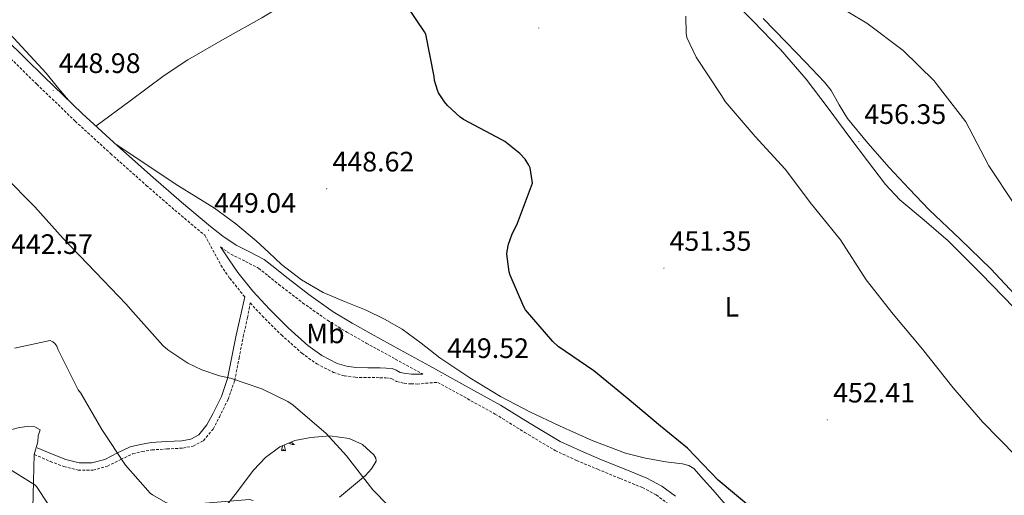
# Model space of a CAD drawing. Units: metres. Extents: x 590001 to 594495, y 4691606 to 4694634.
# Drawn here: x 591984 to 592334, y 4693704 to 4693874 of the extents above; entities that cross this region are included whole.
import ezdxf
from ezdxf.enums import TextEntityAlignment as Align

# ---------------------------------------------------------------- set-up
doc = ezdxf.new("R2010")
doc.units = ezdxf.units.M
doc.header["$MEASUREMENT"] = 0
doc.linetypes.add('TRAZOSX2', pattern=[1.5, 1, -0.5])
for name, color, linetype, lineweight in [('Carátula', 7, 'Continuous', 5), ('Level 21', 19, 'Continuous', 0), ('Level 35', 92, 'Continuous', 0), ('Level 36', 19, 'Continuous', 40), ('Level 37', 92, 'Continuous', 0), ('Level 4', 36, 'Continuous', 30), ('Level 41', 19, 'Continuous', 0), ('Level 5', 36, 'Continuous', 0), ('Level 7', 1, 'Continuous', 0)]:
    doc.layers.add(name, color=color, linetype=linetype, lineweight=lineweight)
doc.styles.add('Arial', font='ARIAL.TTF', dxfattribs={"height": 0.2})

# ---------------------------------------------------------------- blocks, each defined once
blk = doc.blocks.new('5PATER')
at = {"layer": 'Carátula', "linetype": 'Continuous', "lineweight": 5}
h = blk.add_hatch(color=250, dxfattribs=at)
edge = h.paths.add_edge_path()
edge.add_ellipse((0, 0), major_axis=(-1.33, -1.34), ratio=0.999422, start_angle=0, end_angle=360)

msp = doc.modelspace()

# ---------------------------------------------------------------- linework, layer by layer
at = {"layer": 'Level 21', "color": 19, "linetype": 'Continuous', "lineweight": 0}
for points in [[(591978.96, 4693866.59, 448.47), (591992.48, 4693853.35, 448.39), (592006.1, 4693840.22, 448.34), (592018.62, 4693828.73, 448.59), (592031.32, 4693817.44, 448.85), (592041.42, 4693808.66, 448.93), (592051.67, 4693800.03, 448.98), (592056.15, 4693796.57, 448.99), (592060.82, 4693793.37, 448.98), (592065.88, 4693790.87, 448.9), (592070.87, 4693788.25, 448.85), (592074.59, 4693785.29, 448.88), (592078.29, 4693782.3, 448.92), (592086.71, 4693775.83, 448.98), (592095.38, 4693769.69, 449.04), (592102.1, 4693765.61, 448.96), (592108.95, 4693761.76, 448.92), (592119.28, 4693756.06, 449.19), (592129.62, 4693750.36, 449.49), (592142.26, 4693743.39, 449.82), (592154.9, 4693736.41, 450.07), (592165.46, 4693729.85, 450.14), (592176.15, 4693723.48, 450.2), (592183.49, 4693720.1, 450.26), (592190.93, 4693716.95, 450.32), (592198.99, 4693713.67, 450.39), (592207.06, 4693710.36, 450.45), (592212.33, 4693707.54, 450.42), (592217.17, 4693703.96, 450.32)], [(592055.23, 4693792.73, 448.98), (592058.32, 4693788.2, 448.96), (592061.4, 4693783.66, 448.94), (592066.77, 4693776.94, 448.73), (592072.66, 4693770.61, 448.37), (592079.33, 4693763.95, 447.89), (592086.42, 4693757.68, 447.47), (592091.36, 4693754.07, 447.45), (592096.85, 4693751.28, 447.6), (592100.12, 4693750.24, 447.7), (592103.45, 4693749.81, 447.85), (592107.76, 4693749.73, 448.29), (592112.09, 4693749.68, 448.69), (592114.23, 4693749.61, 448.76), (592116.37, 4693749.49, 448.81), (592117.79, 4693748.84, 448.85), (592119.19, 4693748.08, 448.88), (592121.2, 4693747.64, 448.81), (592123.22, 4693747.44, 448.88), (592125.28, 4693747.42, 449.18), (592127.34, 4693747.4, 449.48)], [(592063.88, 4693774.96, 448.74), (592062.35, 4693768.14, 447.59), (592060.82, 4693761.33, 446.45), (592059.32, 4693753.59, 445.35), (592057.81, 4693745.84, 444.53), (592055.58, 4693739.5, 444), (592052.57, 4693733.36, 443.5), (592050.47, 4693729.34, 443.06), (592047.51, 4693725.81, 442.54), (592044.67, 4693724.29, 442.02), (592041.56, 4693723.7, 441.52), (592036.05, 4693723.4, 441.06), (592030.55, 4693723.06, 440.62), (592026.81, 4693722.42, 440.26), (592023.13, 4693721.52, 439.85), (592018.61, 4693719.38, 439.11), (592014.1, 4693717.1, 438.38), (592009.53, 4693715.85, 437.9), (592004.95, 4693715.82, 437.42), (592000.26, 4693717.05, 436.87), (591995.67, 4693718.77, 436.4), (591992.85, 4693719.98, 436.17), (591990.04, 4693721.2, 435.95)]]:
    msp.add_polyline3d(points, dxfattribs=at)
at = {"layer": 'Level 21', "color": 19, "linetype": 'TRAZOSX2', "lineweight": 0}
for points in [[(591976.37, 4693863.97, 448.47), (591989.91, 4693850.71, 448.39), (592003.57, 4693837.53, 448.34), (592016.14, 4693825.99, 448.59), (592028.88, 4693814.66, 448.85), (592039.02, 4693805.85, 448.93), (592049.35, 4693797.15, 448.98), (592049.67, 4693796.91, 448.98), (592055.43, 4693786.23, 448.96), (592058.58, 4693781.59, 448.94), (592063.88, 4693774.96, 448.74)], [(592055.23, 4693792.73, 448.98), (592058.95, 4693790.18, 448.98), (592064.21, 4693787.58, 448.9), (592068.84, 4693785.15, 448.85), (592072.28, 4693782.41, 448.88), (592076.01, 4693779.4, 448.92), (592084.52, 4693772.86, 448.98), (592093.35, 4693766.61, 449.04), (592100.24, 4693762.42, 448.96), (592107.15, 4693758.53, 448.92), (592117.5, 4693752.83, 449.19), (592127.34, 4693747.4, 449.48)], [(591989, 4693718.81, 435.95), (591991.82, 4693717.59, 436.17), (591994.7, 4693716.35, 436.4), (591999.47, 4693714.56, 436.87), (592004.62, 4693713.22, 437.42), (592009.89, 4693713.25, 437.9), (592015.04, 4693714.66, 438.38), (592019.76, 4693717.04, 439.11), (592024, 4693719.05, 439.85), (592027.34, 4693719.87, 440.26), (592030.85, 4693720.46, 440.62), (592036.2, 4693720.8, 441.06), (592041.87, 4693721.1, 441.52), (592045.54, 4693721.8, 442.02), (592049.18, 4693723.75, 442.54), (592052.65, 4693727.89, 443.06), (592054.89, 4693732.18, 443.5), (592057.98, 4693738.49, 444), (592060.34, 4693745.15, 444.53), (592061.88, 4693753.1, 445.35), (592063.38, 4693760.79, 446.45), (592064.89, 4693767.57, 447.59), (592065.84, 4693772.8, 448.62), (592070.15, 4693768.18, 448.37), (592076.94, 4693761.4, 447.89), (592084.23, 4693754.95, 447.47), (592089.52, 4693751.09, 447.45), (592095.52, 4693748.04, 447.6), (592099.36, 4693746.82, 447.7), (592103.19, 4693746.32, 447.85), (592107.71, 4693746.24, 448.29), (592112.01, 4693746.18, 448.69), (592114.07, 4693746.12, 448.76), (592115.52, 4693746.04, 448.81), (592116.22, 4693745.72, 448.85), (592117.96, 4693744.77, 448.88), (592120.66, 4693744.19, 448.81), (592123.03, 4693743.95, 448.88), (592125.25, 4693743.93, 449.18), (592132.58, 4693744.52, 449.61), (592140.48, 4693740.16, 449.82), (592153.03, 4693733.23, 450.07), (592163.55, 4693726.7, 450.14), (592174.42, 4693720.21, 450.2), (592182, 4693716.72, 450.26), (592189.52, 4693713.55, 450.32), (592197.6, 4693710.25, 450.39), (592205.48, 4693707.02, 450.45), (592210.35, 4693704.42, 450.42), (592214.79, 4693701.14, 450.32)]]:
    msp.add_polyline3d(points, dxfattribs=at)
at = {"layer": 'Level 35', "color": 92, "linetype": 'Continuous', "lineweight": 0, "ltscale": 0.5}
for points in [[(591962.97, 4693712.5, 433.97), (591966.81, 4693719.41, 434.54), (591969.17, 4693721.84, 435.12), (591973.4, 4693724.63, 435.6), (591978.26, 4693726.64, 435.76), (591980.99, 4693727.68, 435.81), (591983.77, 4693728.5, 435.89), (591986.44, 4693728.84, 436.13), (591989.14, 4693728.62, 436.4), (591991.06, 4693727.6, 436.53), (591990.42, 4693725.49, 436.53), (591990.23, 4693723.34, 436.24), (591989, 4693718.81, 435.95)], [(592053.91, 4693696.11, 439.41), (592060.46, 4693704.6, 440.65), (592066.97, 4693713.2, 441.84), (592071.27, 4693717.76, 442.51), (592076.44, 4693721.58, 443.18), (592081.79, 4693723.82, 444.15), (592087.38, 4693724.91, 444.97), (592094.22, 4693725.44, 445.26), (592101.08, 4693724.53, 445.42), (592105.76, 4693722.39, 445.56), (592109.85, 4693718.7, 445.61), (592110.61, 4693717.54, 445.57), (592110.68, 4693716.4, 445.49), (592109.04, 4693713.76, 445.28), (592106.84, 4693711.34, 444.97), (592097.68, 4693703.69, 443.06)], [(591989, 4693718.81, 435.95), (591988.75, 4693709.28, 434.86), (591988.5, 4693699.76, 433.77)]]:
    msp.add_polyline3d(points, dxfattribs=at)
at = {"layer": 'Level 36', "color": 92, "linetype": 'Continuous', "lineweight": 0}
for points in [[(591823.57, 4694034.14, 443.73), (591834.93, 4694022.97, 444.08), (591846.29, 4694011.8, 444.44), (591863.92, 4693994.13, 445.02), (591881.24, 4693976.16, 445.65), (591898.69, 4693957.41, 446.47), (591915.92, 4693938.46, 447.32), (591930.95, 4693921.49, 447.86), (591946.07, 4693904.6, 448.15), (591957.98, 4693891.84, 448.18), (591969.94, 4693879.13, 448.21), (591981.75, 4693867.05, 448.34), (591993.17, 4693854.62, 448.4), (591997.16, 4693849.8, 448.38), (592001.15, 4693844.99, 448.36)], [(592010.92, 4693835.79, 448.44), (592023.1, 4693844.79, 448.32), (592035.28, 4693853.79, 448.21), (592043.65, 4693859.4, 448.28), (592056.79, 4693866.92, 448.72), (592069.97, 4693874.39, 449.24), (592091.1, 4693887.17, 449.95), (592112.21, 4693899.99, 450.71), (592134.22, 4693913.42, 451.85), (592155.92, 4693927.32, 452.88), (592165.46, 4693933.73, 453.16), (592174.99, 4693940.14, 453.44)], [(592229.91, 4693888.13, 454.67), (592244.82, 4693873.11, 455.06), (592254.59, 4693863.1, 455.34), (592263.7, 4693852.5, 455.64), (592271.5, 4693842.15, 455.87), (592279.25, 4693831.77, 456.08), (592285.57, 4693823.35, 456.23), (592291.99, 4693815, 456.34), (592297.1, 4693809.53, 456.27), (592305.78, 4693802.3, 455.92), (592314.32, 4693794.9, 455.76), (592326.06, 4693783.12, 455.99), (592337.62, 4693771.16, 456.21)], [(592248.47, 4693874.14, 455.02), (592256.66, 4693865.62, 455.38), (592263.48, 4693858.55, 455.65), (592270.29, 4693851.48, 455.89), (592272.62, 4693848.46, 455.95), (592275.42, 4693843.38, 456), (592278.48, 4693838.49, 456.02), (592285.72, 4693829.66, 456.03), (592293.27, 4693821.08, 456.02), (592300.34, 4693813.46, 455.95), (592307.54, 4693805.98, 455.89), (592318.53, 4693795.49, 455.95), (592329.43, 4693784.92, 456.08), (592339.58, 4693774.17, 456.24), (592349.59, 4693763.29, 456.4), (592362.62, 4693748.81, 456.66), (592375.7, 4693734.36, 456.92), (592386.31, 4693722.92, 457.07), (592396.95, 4693711.51, 457.17), (592404.05, 4693704, 457.15), (592410.83, 4693696.22, 457.17), (592417.8, 4693687.36, 457.34), (592424.76, 4693678.5, 457.51)], [(592017.66, 4693829.6, 448.57), (592028.87, 4693822.14, 448.58), (592040.08, 4693814.68, 448.6), (592046.64, 4693810.62, 448.57), (592053.2, 4693806.56, 448.53), (592060.73, 4693800.98, 448.57), (592067.92, 4693794.97, 448.66), (592072.46, 4693790.72, 448.76), (592077.01, 4693786.46, 448.85), (592084.11, 4693781.06, 448.89), (592091.8, 4693776.54, 448.92), (592099.46, 4693773.32, 448.91), (592107.16, 4693770.2, 448.92), (592113.63, 4693767.05, 449.04), (592119.89, 4693763.48, 449.24), (592126.68, 4693758.44, 449.52), (592133.39, 4693753.31, 449.75), (592143.99, 4693746.16, 449.92), (592154.9, 4693739.48, 450.07), (592165.32, 4693734.06, 450.2), (592175.95, 4693729.05, 450.32), (592187.52, 4693723.85, 450.42), (592199.38, 4693719.32, 450.52), (592206.53, 4693717.49, 450.59), (592213.78, 4693716.19, 450.64), (592216.75, 4693715.83, 450.64), (592219.73, 4693715.48, 450.64), (592221.92, 4693714.96, 450.64), (592223.76, 4693713.82, 450.64), (592227.21, 4693709.96, 450.64), (592230.61, 4693706.07, 450.64), (592237.89, 4693697.71, 450.64)], [(592077, 4693720.23, 0.01), (592077.25, 4693721.35, 0.01), (592077.29, 4693721.94, 0.01)], [(592078.47, 4693720.23, 0.01), (592078.3, 4693720.16, 0.01), (592078.28, 4693720.4, 0.01), (592078.09, 4693720.18, 0.01), (592077.97, 4693720.38, 0.01), (592077.85, 4693720.28, 0.01), (592077.58, 4693720.22, 0.01), (592077.77, 4693720.62, 0.01), (592077.39, 4693720.24, 0.01), (592077.2, 4693720.18, 0.01), (592077.16, 4693720.34, 0.01), (592077, 4693720.23, 0.01)], [(592078.47, 4693720.23, 0.01), (592078.04, 4693721.67, 0.01), (592077.99, 4693722.23, 0.01)], [(592080.44, 4693723.26, 0.01), (592080.48, 4693723.22, 0.01), (592080.74, 4693722.99, 0.01), (592081.02, 4693722.77, 0.01), (592081.31, 4693722.56, 0.01), (592081.6, 4693722.37, 0.01), (592081.34, 4693722.38, 0.01), (592081.07, 4693722.4, 0.01), (592080.81, 4693722.44, 0.01), (592080.55, 4693722.5, 0.01), (592080.3, 4693722.57, 0.01), (592080.05, 4693722.66, 0.01), (592079.8, 4693722.76, 0.01), (592079.57, 4693722.88, 0.01), (592079.56, 4693722.88, 0.01)]]:
    msp.add_polyline3d(points, dxfattribs=at)
at = {"layer": 'Level 4', "color": 36, "linetype": 'Continuous', "lineweight": 30}
msp.add_polyline3d([(592244.71, 4693699.41, 450.01), (592232.39, 4693709.65, 450.01), (592221.45, 4693721.11, 450.01), (592211.88, 4693728.88, 450.01), (592200.01, 4693738.84, 450.01), (592188.2, 4693748.66, 450.01), (592175.47, 4693757.33, 450.01), (592173.55, 4693759.06, 450.01), (592163.85, 4693770.39, 450.01), (592163.24, 4693771.41, 450.01), (592158.32, 4693782.71, 450.01), (592158, 4693783.92, 450.01), (592157.23, 4693790.2, 450.01), (592157.29, 4693791.25, 450.01), (592157.8, 4693793.72, 450.01), (592158.96, 4693797.04, 450.01), (592161.04, 4693801.24, 450.01), (592166.28, 4693815.41, 450.01), (592166.25, 4693816.28, 450.01), (592165.48, 4693820.88, 450.01), (592165.07, 4693821.81, 450.01), (592163.66, 4693823.96, 450.01), (592161.87, 4693825.97, 450.01), (592156.52, 4693830.29, 450.01), (592155.4, 4693830.87, 450.01), (592141.71, 4693838.16, 450.01), (592140.62, 4693838.93, 450.01), (592136.08, 4693843.09, 450.01), (592134.99, 4693844.4, 450.01), (592132.91, 4693847.67, 450.01), (592132.46, 4693848.63, 450.01), (592131.44, 4693852.02, 450.01), (592131.31, 4693853.49, 450.01), (592128.4, 4693868.47, 450.01), (592127.92, 4693869.4, 450.01), (592121.71, 4693878.45, 450.01)], dxfattribs=at)
at = {"layer": 'Level 5', "color": 36, "linetype": 'Continuous', "lineweight": 0}
for points in [[(592271.82, 4693880.56, 455.01), (592285.32, 4693872.47, 455.01), (592298.25, 4693862.64, 455.01), (592309.32, 4693851.92, 455.01), (592310.41, 4693850.51, 455.01), (592320.52, 4693837.27, 455.01), (592321.74, 4693834.99, 455.01), (592328.72, 4693821.59, 455.01), (592337.93, 4693807.86, 455.01)], [(592352.14, 4693706.1, 455.01), (592350.31, 4693707.89, 455.01), (592338.51, 4693718.23, 455.01), (592326.44, 4693730.42, 455.01), (592316.01, 4693742.55, 455.01), (592305.13, 4693756.34, 455.01), (592294.7, 4693768.79, 455.01), (592285.1, 4693781.08, 455.01), (592275.92, 4693795.28, 455.01), (592265.58, 4693807.96, 455.01), (592256.24, 4693820.44, 455.01), (592245.61, 4693832.12, 455.01), (592234.92, 4693844.56, 455.01), (592233.58, 4693846.68, 455.01), (592224.59, 4693860.37, 455.01), (592221.29, 4693867.38, 455.01), (592221.07, 4693868.85, 455.01), (592220.91, 4693874.96, 455.01)], [(591978.44, 4693817.94, 445.01), (591989.16, 4693807.06, 445.01), (591999.3, 4693795.8, 445.01), (592010.76, 4693783.7, 445.01), (592021.7, 4693772.4, 445.01), (592023.21, 4693770.64, 445.01), (592034.79, 4693757.62, 445.01), (592036.49, 4693756.15, 445.01), (592043.69, 4693751.41, 445.01), (592048.62, 4693748.98, 445.01), (592054.92, 4693746.84, 445.01), (592058.82, 4693746.04, 445.01), (592070.02, 4693742.23, 445.01), (592079.27, 4693737.68, 445.01), (592081.16, 4693736.4, 445.01), (592092.9, 4693726.32, 445.01), (592100.07, 4693718.39, 445.01), (592109.54, 4693706.2, 445.01), (592120.55, 4693694.96, 445.01)], [(591981.96, 4693756.66, 440.01), (591994.7, 4693759.38, 440.01), (591995.66, 4693758.9, 440.01), (591996.33, 4693758.36, 440.01), (591997, 4693757.4, 440.01), (591997.54, 4693756.15, 440.01), (592004.58, 4693741.88, 440.01), (592005.51, 4693740.66, 440.01), (592013.06, 4693727.73, 440.01), (592021.48, 4693715.03, 440.01), (592030.25, 4693705.08, 440.01), (592031.08, 4693704.44, 440.01), (592035.82, 4693701.75, 440.01), (592036.78, 4693701.4, 440.01), (592039.21, 4693700.85, 440.01), (592040.17, 4693700.79, 440.01), (592049.8, 4693701.52, 440.01), (592065.64, 4693702.84, 440.01), (592066.89, 4693702.48, 440.01)], [(591976.3, 4693716.02, 435.01), (591989.19, 4693708.08, 435.01), (591989.77, 4693707.41, 435.01), (591993.93, 4693701.11, 435.01)]]:
    msp.add_polyline3d(points, dxfattribs=at)

# ---------------------------------------------------------------- block references
at = {"layer": 'Level 7', "color": 19, "linetype": 'Continuous', "lineweight": 0, "xscale": 0.09999988202919408, "yscale": 0.09999988202919408, "rotation": 0.633140152075282}
for p in [(592168.56, 4693870.74, 452.16), (591995.69, 4693848.5, 448.98), (592282.44, 4693830.35, 456.36), (592093.07, 4693813.43, 448.63), (592051.02, 4693798.71, 449.05), (592213.1, 4693785.17, 451.36), (592133.87, 4693747, 449.53), (592271.24, 4693731.16, 452.42)]:
    msp.add_blockref('5PATER', p, dxfattribs=at)

# ---------------------------------------------------------------- texts
at = {"layer": 'Level 37', "color": 92, "linetype": 'Continuous', "lineweight": 0, "style": 'Arial'}
for s, p in [('L', (592237.28, 4693771.43, 452.05)), ('Mb', (592092.62, 4693761.92, 448.49))]:
    msp.add_text(s, height=7, rotation=0.6331, dxfattribs=at).set_placement(p, align=Align.MIDDLE_CENTER)
at = {"layer": 'Level 41', "color": 19, "linetype": 'Continuous', "lineweight": 0, "style": 'Arial'}
for s, p in [('448.98', (591997.68, 4693852.5, 448.98)), ('456.35', (592284.43, 4693834.35, 456.36)), ('448.62', (592095.12, 4693817.43, 448.63)), ('449.04', (592053, 4693802.71, 449.05)), ('451.35', (592215.08, 4693789.17, 451.36)), ('442.57', (591980.68, 4693788.05, 442.58)), ('449.52', (592135.92, 4693751, 449.53)), ('452.41', (592273.32, 4693735.16, 452.42))]:
    msp.add_text(s, height=7, dxfattribs=at).set_placement(p, align=Align.BOTTOM_LEFT)

doc.saveas('drawing.dxf')
